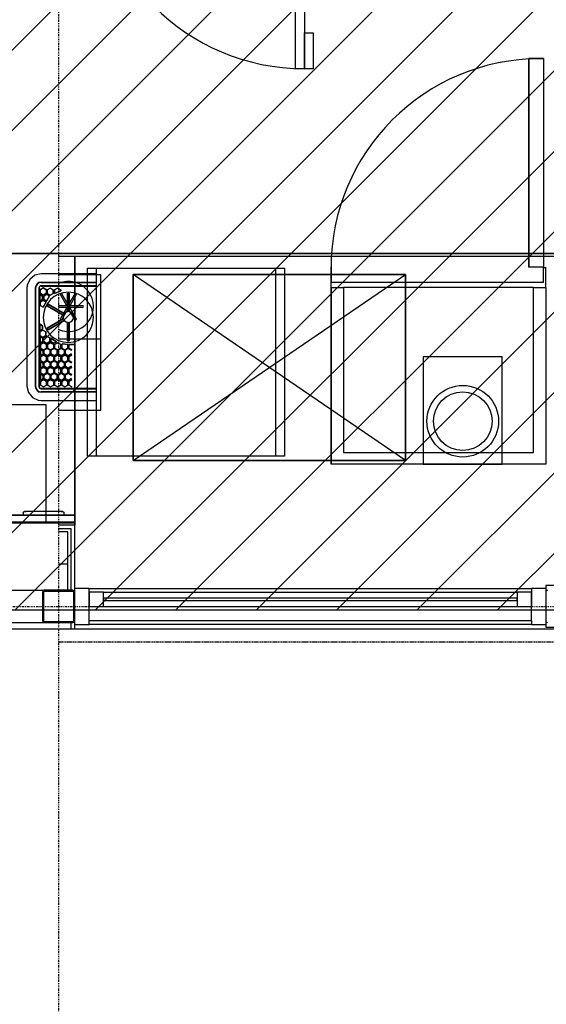
# Model space of a CAD drawing. Extents: x -12918 to 94749, y -46877 to 51700.
# Drawn here: x 14471 to 15942, y 5949 to 8697 of the extents above; entities that cross this region are included whole.
import ezdxf

# ---------------------------------------------------------------- set-up
doc = ezdxf.new("R2010")
doc.units = 0
doc.linetypes.add('X-2791-F$0$EDG-1DOT-2', pattern=[5, 2, -1.4, 0.2, -1.4])
doc.linetypes.add('X-2791-F$0$EDG-DASH-3', pattern=[4.5, 3, -1.5])
for name, color, linetype in [('NOT-HATCH', 72, 'CONTINUOUS'), ('NOT-HBORD', 255, 'CONTINUOUS'), ('X-2791-F$0$A-DETL-GENF', 11, 'CONTINUOUS'), ('X-2791-F$0$A-DETL-GENF-5', 11, 'CONTINUOUS'), ('X-2791-F$0$A-DETL-GENF-HDLN', 11, 'CONTINUOUS'), ('X-2791-F$0$A-FLOR-OVHD', 31, 'X-2791-F$0$EDG-DASH-3'), ('X-2791-F$0$A-GLAZ', 11, 'CONTINUOUS'), ('X-2791-F$0$A-GLAZ-2', 11, 'CONTINUOUS'), ('X-2791-F$0$A-WALL', 8, 'CONTINUOUS'), ('X-2791-F$0$A-WALL-1', 8, 'CONTINUOUS'), ('X-2791-F$0$A-WALL-2', 8, 'CONTINUOUS'), ('X-2791-F$0$Q-SPCQ', 11, 'CONTINUOUS'), ('X-2791-F$0$Q-SPCQ-HDLN', 11, 'CONTINUOUS'), ('X-2791-F$0$S-COLS-2', 8, 'CONTINUOUS'), ('X-2791-F$0$S-COLS-4', 8, 'CONTINUOUS'), ('X-2791-F$0$S-GRID-1', 133, 'X-2791-F$0$EDG-1DOT-2'), ('X-2791-F$0$X-ARC-FURN', 11, 'CONTINUOUS'), ('X-XREF', 7, 'CONTINUOUS')]:
    doc.layers.add(name, color=color, linetype=linetype)

# ---------------------------------------------------------------- blocks, each defined once
blk = doc.blocks.new('X-2791-F')
at = {"layer": 'X-2791-F$0$A-DETL-GENF'}
for p, q in [((15893.2, 8588.7), (15934.1, 8588.7)), ((15893.2, 8006.5), (15893.2, 8588.7)), ((15934.1, 8588.7), (15934.1, 8006.5)), ((15934.1, 8006.5), (15893.2, 8006.5)), ((14580.2, 7986.5), (14697.2, 7986.5)), ((14697.2, 7986.5), (14697.2, 7606.5)), ((15548.3, 7986.5), (14788.3, 7986.5)), ((14788.3, 7986.5), (14788.3, 7466.5)), ((15548.3, 7466.5), (15548.3, 7986.5)), ((14602.8, 7899), (14585, 7929.9)), ((14607.2, 7901.5), (14589.3, 7932.4)), ((14625, 7932.4), (14607.2, 7901.5)), ((14629.3, 7929.9), (14611.5, 7899)), ((14602.8, 7899), (14580.2, 7899)), ((14602.8, 7894), (14580.2, 7894)), ((14602.8, 7894), (14585, 7863.1)), ((14607.2, 7891.5), (14589.3, 7860.6)), ((14625, 7860.6), (14607.2, 7891.5)), ((14647.2, 7899), (14611.5, 7899)), ((14647.2, 7894), (14611.5, 7894)), ((14629.3, 7863.1), (14611.5, 7894)), ((15818.3, 7756.5), (15598.3, 7756.5)), ((15598.3, 7756.5), (15598.3, 7456.5)), ((15818.3, 7456.5), (15818.3, 7756.5)), ((14697.2, 7606.5), (14580.2, 7606.5)), ((14788.3, 7466.5), (15548.3, 7466.5)), ((15598.3, 7456.5), (15818.3, 7456.5))]:
    blk.add_line(p, q, dxfattribs=at)
for centre, radius, start, end in [((14607.2, 7896.5), 70, 246.6682, 113.3318), ((14587.2, 7931.2), 2.5, 30, 210), ((14627.2, 7931.2), 2.5, 330, 150), ((14647.2, 7896.5), 2.5, 270, 90), ((14587.2, 7861.9), 2.5, 150, 330), ((14627.2, 7861.9), 2.5, 210, 30)]:
    blk.add_arc(centre, radius, start, end, dxfattribs=at)
at = {"layer": 'X-2791-F$0$A-DETL-GENF-5'}
for p, q in [((15893.2, 8588.7), (15893.2, 8006.5)), ((15934.1, 8588.7), (15893.2, 8588.7)), ((15934.1, 8588.7), (15934.1, 8006.5)), ((15940.8, 8004.7), (15934.3, 8004.7)), ((14788.3, 7466.5), (14788.3, 7986.5)), ((14788.3, 7986.5), (15548.3, 7986.5)), ((15548.3, 7986.5), (15548.3, 7466.5)), ((15598.3, 7756.5), (15598.3, 7456.5)), ((15818.3, 7756.5), (15598.3, 7756.5)), ((15818.3, 7456.5), (15818.3, 7756.5)), ((15548.3, 7466.5), (14788.3, 7466.5)), ((15598.3, 7456.5), (15818.3, 7456.5))]:
    blk.add_line(p, q, dxfattribs=at)
for radius in [100, 81.8]:
    blk.add_circle((15708.3, 7576.5), radius, dxfattribs=at)
at = {"layer": 'X-2791-F$0$A-DETL-GENF-HDLN'}
for p, q in [((14661.1, 8004), (15211.1, 8004)), ((14661.1, 7479), (14661.1, 8004)), ((14686.1, 7479), (14686.1, 8004)), ((15186.1, 7986.5), (15186.1, 8004)), ((15211.1, 8004), (15211.1, 7986.5)), ((15340.8, 7986.5), (15340.8, 8006.5)), ((15340.8, 8004.7), (15340.8, 7986.5)), ((15934.3, 7963.8), (15934.3, 8004.7)), ((15940.8, 7949.5), (15940.8, 8006.5)), ((15548.3, 7466.5), (14788.3, 7986.5)), ((14788.3, 7466.5), (15548.3, 7986.5)), ((15186.1, 7479), (15186.1, 7986.5)), ((15211.1, 7986.5), (15211.1, 7479)), ((15340.8, 7986.5), (15340.8, 7963.8)), ((15340.8, 7949.5), (15340.8, 7986.5)), ((15548.3, 7963.8), (15340.8, 7963.8)), ((15340.8, 7949.5), (15340.8, 7466.5)), ((15340.8, 7949.5), (15375.8, 7949.5)), ((15340.8, 7466.5), (15340.8, 7949.5)), ((15548.3, 7949.5), (15375.8, 7949.5)), ((15375.8, 7949.5), (15375.8, 7489.5)), ((15934.3, 7963.8), (15548.3, 7963.8)), ((15905.8, 7949.5), (15548.3, 7949.5)), ((15905.8, 7949.5), (15940.8, 7949.5)), ((15905.8, 7489.5), (15905.8, 7949.5)), ((15940.8, 7949.5), (15940.8, 7456.5)), ((14580.2, 7806.5), (14697.2, 7806.5)), ((14788.3, 7479), (14661.1, 7479)), ((15211.1, 7479), (14788.3, 7479)), ((15375.8, 7489.5), (15548.3, 7489.5)), ((15548.3, 7489.5), (15598.3, 7489.5)), ((15598.3, 7489.5), (15818.3, 7489.5)), ((15818.3, 7489.5), (15905.8, 7489.5)), ((15340.8, 7466.5), (15340.8, 7456.5)), ((15340.8, 7456.5), (15340.8, 7466.5)), ((15598.3, 7456.5), (15340.8, 7456.5)), ((15818.3, 7456.5), (15598.3, 7456.5)), ((15940.8, 7456.5), (15818.3, 7456.5))]:
    blk.add_line(p, q, dxfattribs=at)
blk.add_arc((15924.7, 8004.7), 584, 90, 180, dxfattribs=at)
at = {"layer": 'X-2791-F$0$A-FLOR-OVHD'}
blk.add_line((17688.2, 6959.5), (14580.2, 6959.5), dxfattribs=at)
at = {"layer": 'X-2791-F$0$A-GLAZ'}
for p, q in [((14665.2, 7109.5), (14625.2, 7109.5)), ((14665.2, 7059.5), (14665.2, 7109.5)), ((14705.2, 7099.5), (14665.2, 7099.5)), ((14665.2, 7099.5), (14665.2, 7059.5)), ((14705.2, 7059.5), (14705.2, 7099.5)), ((15900.2, 7099.5), (15860.2, 7099.5)), ((15860.2, 7099.5), (15860.2, 7059.5)), ((15940.2, 7109.5), (15900.2, 7109.5)), ((15900.2, 7109.5), (15900.2, 7059.5)), ((15900.2, 7059.5), (15900.2, 7099.5)), ((14625.2, 7009.5), (14665.2, 7009.5)), ((14665.2, 7009.5), (14665.2, 7019.5)), ((15900.2, 7019.5), (15900.2, 7009.5)), ((15900.2, 7009.5), (15940.2, 7009.5))]:
    blk.add_line(p, q, dxfattribs=at)
at = {"layer": 'X-2791-F$0$A-GLAZ-2'}
for p, q in [((14665.2, 7109.5), (15900.2, 7109.5)), ((14705.2, 7099.5), (15860.2, 7099.5)), ((15860.2, 7082.5), (14705.2, 7082.5)), ((14705.2, 7082.5), (14705.2, 7076.5)), ((14705.2, 7076.5), (15860.2, 7076.5)), ((15860.2, 7076.5), (15860.2, 7082.5)), ((14665.2, 7059.5), (15900.2, 7059.5)), ((14665.2, 7019.5), (14665.2, 7059.5)), ((15900.2, 7019.5), (15900.2, 7059.5)), ((15900.2, 7019.5), (14665.2, 7019.5)), ((15900.2, 7009.5), (14665.2, 7009.5))]:
    blk.add_line(p, q, dxfattribs=at)
at = {"layer": 'X-2791-F$0$A-WALL'}
for p, q in [((12612.2, 7104.5), (14540.2, 7104.5)), ((12612.2, 7014.5), (14540.2, 7014.5))]:
    blk.add_line(p, q, dxfattribs=at)
at = {"layer": 'X-2791-F$0$A-WALL-1'}
for p, q in [((14625.2, 7286.5), (14580.2, 7286.5)), ((14625.2, 7099.5), (14625.2, 7286.5)), ((16030.2, 7117.5), (15940.2, 7117.5)), ((15940.2, 7117.5), (15940.2, 7099.5)), ((14625.2, 6996.5), (14625.2, 7019.5)), ((15940.2, 7019.5), (15940.2, 7001.5)), ((14580.2, 6996.5), (14625.2, 6996.5)), ((15940.2, 7001.5), (16030.2, 7001.5))]:
    blk.add_line(p, q, dxfattribs=at)
at = {"layer": 'X-2791-F$0$A-WALL-2'}
for p, q in [((14615.2, 7276.5), (14580.2, 7276.5)), ((14606.2, 7267.5), (14580.2, 7267.5)), ((14606.2, 7104.5), (14606.2, 7267.5)), ((14615.2, 7104.5), (14615.2, 7276.5)), ((14606.2, 7177.5), (14580.2, 7177.5)), ((14615.2, 6996.5), (14615.2, 7014.5)), ((12594.2, 6996.5), (14790.2, 6996.5))]:
    blk.add_line(p, q, dxfattribs=at)
at = {"layer": 'X-2791-F$0$Q-SPCQ'}
for p, q in [((15241.2, 8560.7), (15241.2, 9154)), ((15266.2, 9154), (15266.2, 8560.7)), ((15266.2, 8660.7), (15291.2, 8660.7)), ((15266.2, 8560.7), (15266.2, 8660.7)), ((15291.2, 8660.7), (15291.2, 8560.7)), ((15266.2, 8560.7), (15241.2, 8560.7)), ((15291.2, 8560.7), (15266.2, 8560.7)), ((14625.2, 8036.5), (14580.2, 8036.5)), ((14625.2, 7286.5), (14625.2, 8036.5)), ((15893.2, 8036.5), (14625.2, 8036.5)), ((14625.2, 8036.5), (14625.2, 7286.5)), ((15934.1, 8036.5), (15893.2, 8036.5)), ((16743.9, 8036.5), (15934.1, 8036.5)), ((14625.2, 6996.5), (17345.2, 6996.5))]:
    blk.add_line(p, q, dxfattribs=at)
at = {"layer": 'X-2791-F$0$Q-SPCQ-HDLN'}
blk.add_line((15266.2, 9154), (15266.2, 8560.7), dxfattribs=at)
blk.add_arc((15266.2, 9154), 593.3, 180, 270, dxfattribs=at)
at = {"layer": 'X-2791-F$0$S-COLS-2'}
for p, q in [((14537.7, 7099.5), (14537.7, 7019.5)), ((14620.2, 7102), (14540.2, 7102)), ((14620.2, 7102), (14580.2, 7102)), ((14622.7, 7019.5), (14622.7, 7099.5)), ((14540.2, 7017), (14620.2, 7017)), ((14580.2, 7017), (14620.2, 7017))]:
    blk.add_line(p, q, dxfattribs=at)
for centre, start, end in [((14540.2, 7099.5), 90, 180), ((14620.2, 7099.5), 0, 90), ((14540.2, 7019.5), 180, 270), ((14620.2, 7019.5), 270, 0)]:
    blk.add_arc(centre, 2.5, start, end, dxfattribs=at)
at = {"layer": 'X-2791-F$0$S-COLS-4'}
for p, q in [((14535.2, 7099.5), (14535.2, 7019.5)), ((14620.2, 7104.5), (14540.2, 7104.5)), ((14620.2, 7104.5), (14580.2, 7104.5)), ((14625.2, 7019.5), (14625.2, 7099.5)), ((15940.2, 7099.5), (15940.2, 7019.5)), ((14540.2, 7014.5), (14620.2, 7014.5)), ((14580.2, 7014.5), (14620.2, 7014.5))]:
    blk.add_line(p, q, dxfattribs=at)
for centre, radius, start, end in [((14540.2, 7099.5), 5, 90, 180), ((14540.2, 7099.5), 2.5, 90, 180), ((14620.2, 7099.5), 5, 0, 90), ((14620.2, 7099.5), 2.5, 0, 90), ((15945.2, 7099.5), 5, 90, 180), ((14540.2, 7019.5), 5, 180, 270), ((14540.2, 7019.5), 2.5, 180, 270), ((14620.2, 7019.5), 5, 270, 0), ((14620.2, 7019.5), 2.5, 270, 0), ((15945.2, 7019.5), 5, 180, 270)]:
    blk.add_arc(centre, radius, start, end, dxfattribs=at)
at = {"layer": 'X-2791-F$0$S-GRID-1'}
for p, q in [((14580.2, 29258.2), (14580.2, 0)), ((-1817.9, 7059.5), (74700.2, 7059.5))]:
    blk.add_line(p, q, dxfattribs=at)
at = {"layer": 'X-2791-F$0$X-ARC-FURN'}
for p, q in [((14437.1, 8044.5), (16658.6, 8044.5)), ((16658.6, 8044.5), (14437.1, 8044.5)), ((14500.1, 7972.6), (14492.5, 7956.2)), ((14514.1, 7984), (14500.1, 7972.6)), ((14531.7, 7988), (14514.1, 7984)), ((14682.7, 7988), (14531.7, 7988)), ((14492.5, 7956.2), (14491.7, 7948)), ((14491.7, 7948), (14491.7, 7674)), ((14515, 7948), (14515, 7674)), ((14515.9, 7674), (14515.9, 7948)), ((14515.9, 7948), (14515.9, 7674)), ((14515.9, 7674), (14515.9, 7948)), ((14524.8, 7948), (14524.8, 7674)), ((14525.7, 7948), (14525.7, 7674)), ((14528.7, 7943.7), (14537.3, 7948.7)), ((14537.3, 7948.7), (14528.7, 7943.7)), ((14531.7, 7964.7), (14682.7, 7964.7)), ((14531.7, 7963.8), (14682.7, 7963.8)), ((14682.7, 7963.8), (14531.7, 7963.8)), ((14531.7, 7963.8), (14682.7, 7963.8)), ((14682.7, 7954.9), (14531.7, 7954.9)), ((14531.7, 7954), (14682.7, 7954)), ((14537.3, 7948.7), (14546, 7943.7)), ((14546, 7943.7), (14537.3, 7948.7)), ((14547.7, 7943.4), (14556.4, 7948.4)), ((14556.4, 7948.4), (14547.7, 7943.4)), ((14556.4, 7948.4), (14565, 7943.4)), ((14565, 7943.4), (14556.4, 7948.4)), ((14568.8, 7943.3), (14577.4, 7948.3)), ((14577.4, 7948.3), (14568.8, 7943.3)), ((14577.4, 7948.3), (14586.1, 7943.3)), ((14586.1, 7943.3), (14577.4, 7948.3)), ((14528.1, 7911.8), (14528.1, 7930.3)), ((14528.1, 7930.3), (14535.5, 7925.3)), ((14535.5, 7925.3), (14528.1, 7930.3)), ((14528.1, 7930.3), (14528.1, 7911.8)), ((14528.7, 7933.7), (14528.7, 7943.7)), ((14528.7, 7943.7), (14528.7, 7933.7)), ((14537.3, 7928.7), (14528.7, 7933.7)), ((14528.7, 7933.7), (14537.3, 7928.7)), ((14535.5, 7925.3), (14535.5, 7916.1)), ((14535.5, 7916.1), (14535.5, 7925.3)), ((14546, 7933.7), (14537.3, 7928.7)), ((14537.3, 7928.7), (14546, 7933.7)), ((14538.6, 7925.9), (14547.3, 7930.9)), ((14547.3, 7930.9), (14538.6, 7925.9)), ((14538.6, 7916.4), (14538.6, 7925.9)), ((14538.6, 7925.9), (14538.6, 7916.4)), ((14546.4, 7911.9), (14538.6, 7916.4)), ((14538.6, 7916.4), (14546.4, 7911.9)), ((14546, 7943.7), (14546, 7933.7)), ((14546, 7933.7), (14546, 7943.7)), ((14554.8, 7926.5), (14546.4, 7911.9)), ((14546.4, 7911.9), (14554.8, 7926.5)), ((14547.3, 7930.9), (14554.8, 7926.5)), ((14554.8, 7926.5), (14547.3, 7930.9)), ((14547.7, 7933.4), (14547.7, 7943.4)), ((14547.7, 7943.4), (14547.7, 7933.4)), ((14556.4, 7928.4), (14547.7, 7933.4)), ((14547.7, 7933.4), (14556.4, 7928.4)), ((14565, 7933.4), (14556.4, 7928.4)), ((14556.4, 7928.4), (14565, 7933.4)), ((14565, 7943.4), (14565, 7933.4)), ((14565, 7933.4), (14565, 7943.4)), ((14568.8, 7933.3), (14568.8, 7943.3)), ((14568.8, 7943.3), (14568.8, 7933.3)), ((14586.1, 7940.7), (14568.8, 7933.3)), ((14568.8, 7933.3), (14586.1, 7940.7)), ((14586.1, 7943.3), (14586.1, 7940.7)), ((14586.1, 7940.7), (14586.1, 7943.3)), ((14604.6, 7934.2), (14604.6, 7882.3)), ((14609.6, 7934.2), (14604.6, 7934.2)), ((14604.6, 7934.2), (14609.6, 7934.2)), ((14604.6, 7882.3), (14604.6, 7934.2)), ((14609.6, 7882.3), (14609.6, 7934.2)), ((14609.6, 7934.2), (14609.6, 7882.3)), ((14535.5, 7916.1), (14528.1, 7911.8)), ((14528.1, 7911.8), (14535.5, 7916.1)), ((14528.7, 7908.7), (14537.4, 7913.7)), ((14537.4, 7913.7), (14528.7, 7908.7)), ((14528.7, 7899.3), (14528.7, 7908.7)), ((14528.7, 7908.7), (14528.7, 7899.3)), ((14536.5, 7894.7), (14528.7, 7899.3)), ((14528.7, 7899.3), (14536.5, 7894.7)), ((14544.9, 7909.4), (14536.5, 7894.7)), ((14536.5, 7894.7), (14544.9, 7909.4)), ((14537.4, 7913.7), (14544.9, 7909.4)), ((14544.9, 7909.4), (14537.4, 7913.7)), ((14550.6, 7902.9), (14548.1, 7898.6)), ((14548.1, 7898.6), (14550.6, 7902.9)), ((14548.1, 7898.6), (14593.1, 7872.6)), ((14593.1, 7872.6), (14548.1, 7898.6)), ((14595.5, 7877), (14550.6, 7902.9)), ((14550.6, 7902.9), (14595.5, 7877)), ((14593.1, 7862.4), (14548.1, 7836.4)), ((14548.1, 7836.4), (14593.1, 7862.4)), ((14527.8, 7829.4), (14527.8, 7847.9)), ((14527.8, 7847.9), (14535.2, 7842.9)), ((14535.2, 7842.9), (14527.8, 7847.9)), ((14527.8, 7847.9), (14527.8, 7829.4)), ((14535.2, 7842.9), (14535.2, 7833.7)), ((14535.2, 7833.7), (14535.2, 7842.9)), ((14548.1, 7836.4), (14550.6, 7832.1)), ((14550.6, 7832.1), (14548.1, 7836.4)), ((14550.6, 7832.1), (14595.5, 7858)), ((14595.5, 7858), (14550.6, 7832.1)), ((14604.6, 7852.7), (14604.6, 7800.8)), ((14604.6, 7800.8), (14604.6, 7852.7)), ((14609.6, 7800.8), (14609.6, 7852.7)), ((14609.6, 7852.7), (14609.6, 7800.8)), ((14527.5, 7825.7), (14536.2, 7830.7)), ((14536.2, 7830.7), (14527.5, 7825.7)), ((14527.5, 7815.7), (14527.5, 7825.7)), ((14527.5, 7825.7), (14527.5, 7815.7)), ((14536.2, 7810.7), (14527.5, 7815.7)), ((14527.5, 7815.7), (14536.2, 7810.7)), ((14535.2, 7833.7), (14527.8, 7829.4)), ((14527.8, 7829.4), (14535.2, 7833.7)), ((14528.3, 7794.7), (14528.3, 7813.2)), ((14528.3, 7813.2), (14535.7, 7808.2)), ((14535.7, 7808.2), (14528.3, 7813.2)), ((14528.3, 7813.2), (14528.3, 7794.7)), ((14535.7, 7808.2), (14535.7, 7799)), ((14535.7, 7799), (14535.7, 7808.2)), ((14536.2, 7830.7), (14544.8, 7825.7)), ((14544.8, 7825.7), (14536.2, 7830.7)), ((14544.8, 7815.7), (14536.2, 7810.7)), ((14536.2, 7810.7), (14544.8, 7815.7)), ((14538.1, 7808.9), (14546.8, 7813.9)), ((14546.8, 7813.9), (14538.1, 7808.9)), ((14538.1, 7798.9), (14538.1, 7808.9)), ((14538.1, 7808.9), (14538.1, 7798.9)), ((14544.8, 7825.7), (14544.8, 7815.7)), ((14544.8, 7815.7), (14544.8, 7825.7)), ((14546.8, 7813.9), (14555.5, 7808.9)), ((14555.5, 7808.9), (14546.8, 7813.9)), ((14555.5, 7808.9), (14555.5, 7798.9)), ((14555.5, 7798.9), (14555.5, 7808.9)), ((14558.8, 7798.8), (14558.8, 7808.8)), ((14558.8, 7808.8), (14574.6, 7798.5)), ((14574.6, 7798.5), (14558.8, 7808.8)), ((14558.8, 7808.8), (14558.8, 7798.8)), ((14535.7, 7799), (14528.3, 7794.7)), ((14528.3, 7794.7), (14535.7, 7799)), ((14529.3, 7790.8), (14538, 7795.8)), ((14538, 7795.8), (14529.3, 7790.8)), ((14529.3, 7780.8), (14529.3, 7790.8)), ((14529.3, 7790.8), (14529.3, 7780.8)), ((14538, 7775.8), (14529.3, 7780.8)), ((14529.3, 7780.8), (14538, 7775.8)), ((14538, 7795.8), (14546.7, 7790.8)), ((14546.7, 7790.8), (14538, 7795.8)), ((14546.7, 7780.8), (14538, 7775.8)), ((14538, 7775.8), (14546.7, 7780.8)), ((14546.8, 7793.9), (14538.1, 7798.9)), ((14538.1, 7798.9), (14546.8, 7793.9)), ((14539.1, 7774.5), (14547.8, 7779.5)), ((14547.8, 7779.5), (14539.1, 7774.5)), ((14546.7, 7790.8), (14546.7, 7780.8)), ((14546.7, 7780.8), (14546.7, 7790.8)), ((14555.5, 7798.9), (14546.8, 7793.9)), ((14546.8, 7793.9), (14555.5, 7798.9)), ((14547.8, 7779.5), (14556.5, 7774.5)), ((14556.5, 7774.5), (14547.8, 7779.5)), ((14549, 7790.8), (14557.7, 7795.8)), ((14557.7, 7795.8), (14549, 7790.8)), ((14549, 7780.8), (14549, 7790.8)), ((14549, 7790.8), (14549, 7780.8)), ((14557.7, 7775.8), (14549, 7780.8)), ((14549, 7780.8), (14557.7, 7775.8)), ((14557.7, 7795.8), (14566.4, 7790.8)), ((14566.4, 7790.8), (14557.7, 7795.8)), ((14566.4, 7780.8), (14557.7, 7775.8)), ((14557.7, 7775.8), (14566.4, 7780.8)), ((14567, 7794.1), (14558.8, 7798.8)), ((14558.8, 7798.8), (14567, 7794.1)), ((14558.8, 7774.5), (14567.5, 7779.5)), ((14567.5, 7779.5), (14558.8, 7774.5)), ((14566.4, 7790.8), (14566.4, 7780.8)), ((14566.4, 7780.8), (14566.4, 7790.8)), ((14574.6, 7798.5), (14567, 7794.1)), ((14567, 7794.1), (14574.6, 7798.5)), ((14567.5, 7779.5), (14576.2, 7774.5)), ((14576.2, 7774.5), (14567.5, 7779.5)), ((14569, 7790.8), (14577.7, 7795.8)), ((14577.7, 7795.8), (14569, 7790.8)), ((14569, 7780.8), (14569, 7790.8)), ((14569, 7790.8), (14569, 7780.8)), ((14577.7, 7775.8), (14569, 7780.8)), ((14569, 7780.8), (14577.7, 7775.8)), ((14577.7, 7795.8), (14586.4, 7790.8)), ((14586.4, 7790.8), (14577.7, 7795.8)), ((14586.4, 7780.8), (14577.7, 7775.8)), ((14577.7, 7775.8), (14586.4, 7780.8)), ((14578.8, 7774.5), (14587.5, 7779.5)), ((14587.5, 7779.5), (14578.8, 7774.5)), ((14586.4, 7790.8), (14586.4, 7780.8)), ((14586.4, 7780.8), (14586.4, 7790.8)), ((14587.5, 7779.5), (14596.2, 7774.5)), ((14596.2, 7774.5), (14587.5, 7779.5)), ((14588.7, 7790.8), (14592.1, 7792.7)), ((14592.1, 7792.7), (14588.7, 7790.8)), ((14588.7, 7780.8), (14588.7, 7790.8)), ((14588.7, 7790.8), (14588.7, 7780.8)), ((14597.4, 7775.8), (14588.7, 7780.8)), ((14588.7, 7780.8), (14597.4, 7775.8)), ((14592.1, 7792.7), (14606, 7790.8)), ((14606, 7790.8), (14592.1, 7792.7)), ((14606, 7780.8), (14597.4, 7775.8)), ((14597.4, 7775.8), (14606, 7780.8)), ((14598.5, 7774.5), (14607.2, 7779.5)), ((14607.2, 7779.5), (14598.5, 7774.5)), ((14604.6, 7800.8), (14609.6, 7800.8)), ((14609.6, 7800.8), (14604.6, 7800.8)), ((14606, 7790.8), (14606, 7780.8)), ((14606, 7780.8), (14606, 7790.8)), ((14607.2, 7779.5), (14615.8, 7774.5)), ((14615.8, 7774.5), (14607.2, 7779.5)), ((14608.7, 7780.8), (14608.7, 7790.8)), ((14608.7, 7790.8), (14626, 7790.8)), ((14626, 7790.8), (14608.7, 7790.8)), ((14608.7, 7790.8), (14608.7, 7780.8)), ((14617.4, 7775.8), (14608.7, 7780.8)), ((14608.7, 7780.8), (14617.4, 7775.8)), ((14529.3, 7759.6), (14529.3, 7778.1)), ((14529.3, 7778.1), (14536.7, 7773.1)), ((14536.7, 7773.1), (14529.3, 7778.1)), ((14529.3, 7778.1), (14529.3, 7759.6)), ((14536.7, 7763.9), (14529.3, 7759.6)), ((14529.3, 7759.6), (14536.7, 7763.9)), ((14529.3, 7756.3), (14538, 7761.3)), ((14538, 7761.3), (14529.3, 7756.3)), ((14529.3, 7746.3), (14529.3, 7756.3)), ((14529.3, 7756.3), (14529.3, 7746.3)), ((14536.7, 7773.1), (14536.7, 7763.9)), ((14536.7, 7763.9), (14536.7, 7773.1)), ((14538, 7761.3), (14546.7, 7756.3)), ((14546.7, 7756.3), (14538, 7761.3)), ((14539.1, 7764.5), (14539.1, 7774.5)), ((14539.1, 7774.5), (14539.1, 7764.5)), ((14547.8, 7759.5), (14539.1, 7764.5)), ((14539.1, 7764.5), (14547.8, 7759.5)), ((14546.7, 7756.3), (14546.7, 7746.3)), ((14546.7, 7746.3), (14546.7, 7756.3)), ((14556.5, 7764.5), (14547.8, 7759.5)), ((14547.8, 7759.5), (14556.5, 7764.5)), ((14549, 7756.3), (14557.7, 7761.3)), ((14557.7, 7761.3), (14549, 7756.3)), ((14549, 7746.3), (14549, 7756.3)), ((14549, 7756.3), (14549, 7746.3)), ((14556.5, 7774.5), (14556.5, 7764.5)), ((14556.5, 7764.5), (14556.5, 7774.5)), ((14557.7, 7761.3), (14566.4, 7756.3)), ((14566.4, 7756.3), (14557.7, 7761.3)), ((14558.8, 7764.5), (14558.8, 7774.5)), ((14558.8, 7774.5), (14558.8, 7764.5)), ((14567.5, 7759.5), (14558.8, 7764.5)), ((14558.8, 7764.5), (14567.5, 7759.5)), ((14566.4, 7756.3), (14566.4, 7746.3)), ((14566.4, 7746.3), (14566.4, 7756.3)), ((14576.2, 7764.5), (14567.5, 7759.5)), ((14567.5, 7759.5), (14576.2, 7764.5)), ((14569, 7756.3), (14577.7, 7761.3)), ((14577.7, 7761.3), (14569, 7756.3)), ((14569, 7746.3), (14569, 7756.3)), ((14569, 7756.3), (14569, 7746.3)), ((14576.2, 7774.5), (14576.2, 7764.5)), ((14576.2, 7764.5), (14576.2, 7774.5)), ((14577.7, 7761.3), (14586.4, 7756.3)), ((14586.4, 7756.3), (14577.7, 7761.3)), ((14578.8, 7764.5), (14578.8, 7774.5)), ((14578.8, 7774.5), (14578.8, 7764.5)), ((14587.5, 7759.5), (14578.8, 7764.5)), ((14578.8, 7764.5), (14587.5, 7759.5)), ((14586.4, 7756.3), (14586.4, 7746.3)), ((14586.4, 7746.3), (14586.4, 7756.3)), ((14596.2, 7764.5), (14587.5, 7759.5)), ((14587.5, 7759.5), (14596.2, 7764.5)), ((14588.7, 7756.3), (14597.4, 7761.3)), ((14597.4, 7761.3), (14588.7, 7756.3)), ((14588.7, 7746.3), (14588.7, 7756.3)), ((14588.7, 7756.3), (14588.7, 7746.3)), ((14596.2, 7774.5), (14596.2, 7764.5)), ((14596.2, 7764.5), (14596.2, 7774.5)), ((14597.4, 7761.3), (14606, 7756.3)), ((14606, 7756.3), (14597.4, 7761.3)), ((14598.5, 7764.5), (14598.5, 7774.5)), ((14598.5, 7774.5), (14598.5, 7764.5)), ((14607.2, 7759.5), (14598.5, 7764.5)), ((14598.5, 7764.5), (14607.2, 7759.5)), ((14606, 7756.3), (14606, 7746.3)), ((14606, 7746.3), (14606, 7756.3)), ((14615.8, 7764.5), (14607.2, 7759.5)), ((14607.2, 7759.5), (14615.8, 7764.5)), ((14608.7, 7756.3), (14617.4, 7761.3)), ((14617.4, 7761.3), (14608.7, 7756.3)), ((14608.7, 7746.3), (14608.7, 7756.3)), ((14608.7, 7756.3), (14608.7, 7746.3)), ((14538, 7741.3), (14529.3, 7746.3)), ((14529.3, 7746.3), (14538, 7741.3)), ((14529.3, 7725.1), (14529.3, 7743.6)), ((14529.3, 7743.6), (14536.7, 7738.6)), ((14536.7, 7738.6), (14529.3, 7743.6)), ((14529.3, 7743.6), (14529.3, 7725.1)), ((14536.7, 7729.4), (14529.3, 7725.1)), ((14529.3, 7725.1), (14536.7, 7729.4)), ((14529.3, 7721.8), (14538, 7726.8)), ((14538, 7726.8), (14529.3, 7721.8)), ((14536.7, 7738.6), (14536.7, 7729.4)), ((14536.7, 7729.4), (14536.7, 7738.6)), ((14546.7, 7746.3), (14538, 7741.3)), ((14538, 7741.3), (14546.7, 7746.3)), ((14538, 7726.8), (14546.7, 7721.8)), ((14546.7, 7721.8), (14538, 7726.8)), ((14539.1, 7740), (14547.8, 7745)), ((14547.8, 7745), (14539.1, 7740)), ((14539.1, 7730), (14539.1, 7740)), ((14539.1, 7740), (14539.1, 7730)), ((14547.8, 7725), (14539.1, 7730)), ((14539.1, 7730), (14547.8, 7725)), ((14547.8, 7745), (14556.5, 7740)), ((14556.5, 7740), (14547.8, 7745)), ((14556.5, 7730), (14547.8, 7725)), ((14547.8, 7725), (14556.5, 7730)), ((14557.7, 7741.3), (14549, 7746.3)), ((14549, 7746.3), (14557.7, 7741.3)), ((14549, 7721.8), (14557.7, 7726.8)), ((14557.7, 7726.8), (14549, 7721.8)), ((14556.5, 7740), (14556.5, 7730)), ((14556.5, 7730), (14556.5, 7740)), ((14566.4, 7746.3), (14557.7, 7741.3)), ((14557.7, 7741.3), (14566.4, 7746.3)), ((14557.7, 7726.8), (14566.4, 7721.8)), ((14566.4, 7721.8), (14557.7, 7726.8)), ((14558.8, 7740), (14567.5, 7745)), ((14567.5, 7745), (14558.8, 7740)), ((14558.8, 7730), (14558.8, 7740)), ((14558.8, 7740), (14558.8, 7730)), ((14567.5, 7725), (14558.8, 7730)), ((14558.8, 7730), (14567.5, 7725)), ((14567.5, 7745), (14576.2, 7740)), ((14576.2, 7740), (14567.5, 7745)), ((14576.2, 7730), (14567.5, 7725)), ((14567.5, 7725), (14576.2, 7730)), ((14577.7, 7741.3), (14569, 7746.3)), ((14569, 7746.3), (14577.7, 7741.3)), ((14569, 7721.8), (14577.7, 7726.8)), ((14577.7, 7726.8), (14569, 7721.8)), ((14576.2, 7740), (14576.2, 7730)), ((14576.2, 7730), (14576.2, 7740)), ((14586.4, 7746.3), (14577.7, 7741.3)), ((14577.7, 7741.3), (14586.4, 7746.3)), ((14577.7, 7726.8), (14586.4, 7721.8)), ((14586.4, 7721.8), (14577.7, 7726.8)), ((14578.8, 7740), (14587.5, 7745)), ((14587.5, 7745), (14578.8, 7740)), ((14578.8, 7730), (14578.8, 7740)), ((14578.8, 7740), (14578.8, 7730)), ((14587.5, 7725), (14578.8, 7730)), ((14578.8, 7730), (14587.5, 7725)), ((14587.5, 7745), (14596.2, 7740)), ((14596.2, 7740), (14587.5, 7745)), ((14596.2, 7730), (14587.5, 7725)), ((14587.5, 7725), (14596.2, 7730)), ((14597.4, 7741.3), (14588.7, 7746.3)), ((14588.7, 7746.3), (14597.4, 7741.3)), ((14588.7, 7721.8), (14597.4, 7726.8)), ((14597.4, 7726.8), (14588.7, 7721.8)), ((14596.2, 7740), (14596.2, 7730)), ((14596.2, 7730), (14596.2, 7740)), ((14606, 7746.3), (14597.4, 7741.3)), ((14597.4, 7741.3), (14606, 7746.3)), ((14597.4, 7726.8), (14606, 7721.8)), ((14606, 7721.8), (14597.4, 7726.8)), ((14598.5, 7740), (14607.2, 7745)), ((14607.2, 7745), (14598.5, 7740)), ((14598.5, 7730), (14598.5, 7740)), ((14598.5, 7740), (14598.5, 7730)), ((14607.2, 7725), (14598.5, 7730)), ((14598.5, 7730), (14607.2, 7725)), ((14607.2, 7745), (14615.8, 7740)), ((14615.8, 7740), (14607.2, 7745)), ((14615.8, 7730), (14607.2, 7725)), ((14607.2, 7725), (14615.8, 7730)), ((14617.4, 7741.3), (14608.7, 7746.3)), ((14608.7, 7746.3), (14617.4, 7741.3)), ((14608.7, 7721.8), (14617.4, 7726.8)), ((14617.4, 7726.8), (14608.7, 7721.8)), ((14529.3, 7711.8), (14529.3, 7721.8)), ((14529.3, 7721.8), (14529.3, 7711.8)), ((14538, 7706.8), (14529.3, 7711.8)), ((14529.3, 7711.8), (14538, 7706.8)), ((14529.3, 7690.5), (14529.3, 7709)), ((14529.3, 7709), (14536.7, 7704)), ((14536.7, 7704), (14529.3, 7709)), ((14529.3, 7709), (14529.3, 7690.5)), ((14536.7, 7704), (14536.7, 7694.8)), ((14536.7, 7694.8), (14536.7, 7704)), ((14546.7, 7711.8), (14538, 7706.8)), ((14538, 7706.8), (14546.7, 7711.8)), ((14539.1, 7705.4), (14547.8, 7710.4)), ((14547.8, 7710.4), (14539.1, 7705.4)), ((14539.1, 7695.4), (14539.1, 7705.4)), ((14539.1, 7705.4), (14539.1, 7695.4)), ((14546.7, 7721.8), (14546.7, 7711.8)), ((14546.7, 7711.8), (14546.7, 7721.8)), ((14547.8, 7710.4), (14556.5, 7705.4)), ((14556.5, 7705.4), (14547.8, 7710.4)), ((14549, 7711.8), (14549, 7721.8)), ((14549, 7721.8), (14549, 7711.8)), ((14557.7, 7706.8), (14549, 7711.8)), ((14549, 7711.8), (14557.7, 7706.8)), ((14556.5, 7705.4), (14556.5, 7695.4)), ((14556.5, 7695.4), (14556.5, 7705.4)), ((14566.4, 7711.8), (14557.7, 7706.8)), ((14557.7, 7706.8), (14566.4, 7711.8)), ((14558.8, 7705.4), (14567.5, 7710.4)), ((14567.5, 7710.4), (14558.8, 7705.4)), ((14558.8, 7695.4), (14558.8, 7705.4)), ((14558.8, 7705.4), (14558.8, 7695.4)), ((14566.4, 7721.8), (14566.4, 7711.8)), ((14566.4, 7711.8), (14566.4, 7721.8)), ((14567.5, 7710.4), (14576.2, 7705.4)), ((14576.2, 7705.4), (14567.5, 7710.4)), ((14569, 7711.8), (14569, 7721.8)), ((14569, 7721.8), (14569, 7711.8)), ((14577.7, 7706.8), (14569, 7711.8)), ((14569, 7711.8), (14577.7, 7706.8)), ((14576.2, 7705.4), (14576.2, 7695.4)), ((14576.2, 7695.4), (14576.2, 7705.4)), ((14586.4, 7711.8), (14577.7, 7706.8)), ((14577.7, 7706.8), (14586.4, 7711.8)), ((14578.8, 7705.4), (14587.5, 7710.4)), ((14587.5, 7710.4), (14578.8, 7705.4)), ((14578.8, 7695.4), (14578.8, 7705.4)), ((14578.8, 7705.4), (14578.8, 7695.4)), ((14586.4, 7721.8), (14586.4, 7711.8)), ((14586.4, 7711.8), (14586.4, 7721.8)), ((14587.5, 7710.4), (14596.2, 7705.4)), ((14596.2, 7705.4), (14587.5, 7710.4)), ((14588.7, 7711.8), (14588.7, 7721.8)), ((14588.7, 7721.8), (14588.7, 7711.8)), ((14597.4, 7706.8), (14588.7, 7711.8)), ((14588.7, 7711.8), (14597.4, 7706.8)), ((14596.2, 7705.4), (14596.2, 7695.4)), ((14596.2, 7695.4), (14596.2, 7705.4)), ((14606, 7711.8), (14597.4, 7706.8)), ((14597.4, 7706.8), (14606, 7711.8)), ((14598.5, 7705.4), (14607.2, 7710.4)), ((14607.2, 7710.4), (14598.5, 7705.4)), ((14598.5, 7695.4), (14598.5, 7705.4)), ((14598.5, 7705.4), (14598.5, 7695.4)), ((14606, 7721.8), (14606, 7711.8)), ((14606, 7711.8), (14606, 7721.8)), ((14607.2, 7710.4), (14615.8, 7705.4)), ((14615.8, 7705.4), (14607.2, 7710.4)), ((14608.7, 7711.8), (14608.7, 7721.8)), ((14608.7, 7721.8), (14608.7, 7711.8)), ((14617.4, 7706.8), (14608.7, 7711.8)), ((14608.7, 7711.8), (14617.4, 7706.8)), ((14491.7, 7674), (14495.7, 7656.5)), ((14536.7, 7694.8), (14529.3, 7690.5)), ((14529.3, 7690.5), (14536.7, 7694.8)), ((14529.3, 7687.4), (14538, 7692.4)), ((14538, 7692.4), (14529.3, 7687.4)), ((14529.3, 7677.4), (14529.3, 7687.4)), ((14529.3, 7687.4), (14529.3, 7677.4)), ((14538, 7672.4), (14529.3, 7677.4)), ((14529.3, 7677.4), (14538, 7672.4)), ((14538, 7692.4), (14546.7, 7687.4)), ((14546.7, 7687.4), (14538, 7692.4)), ((14546.7, 7677.4), (14538, 7672.4)), ((14538, 7672.4), (14546.7, 7677.4)), ((14547.8, 7690.4), (14539.1, 7695.4)), ((14539.1, 7695.4), (14547.8, 7690.4)), ((14546.7, 7687.4), (14546.7, 7677.4)), ((14546.7, 7677.4), (14546.7, 7687.4)), ((14556.5, 7695.4), (14547.8, 7690.4)), ((14547.8, 7690.4), (14556.5, 7695.4)), ((14549, 7687.4), (14557.7, 7692.4)), ((14557.7, 7692.4), (14549, 7687.4)), ((14549, 7677.4), (14549, 7687.4)), ((14549, 7687.4), (14549, 7677.4)), ((14557.7, 7672.4), (14549, 7677.4)), ((14549, 7677.4), (14557.7, 7672.4)), ((14557.7, 7692.4), (14566.4, 7687.4)), ((14566.4, 7687.4), (14557.7, 7692.4)), ((14566.4, 7677.4), (14557.7, 7672.4)), ((14557.7, 7672.4), (14566.4, 7677.4)), ((14567.5, 7690.4), (14558.8, 7695.4)), ((14558.8, 7695.4), (14567.5, 7690.4)), ((14566.4, 7687.4), (14566.4, 7677.4)), ((14566.4, 7677.4), (14566.4, 7687.4)), ((14576.2, 7695.4), (14567.5, 7690.4)), ((14567.5, 7690.4), (14576.2, 7695.4)), ((14569, 7687.4), (14577.7, 7692.4)), ((14577.7, 7692.4), (14569, 7687.4)), ((14569, 7677.4), (14569, 7687.4)), ((14569, 7687.4), (14569, 7677.4)), ((14577.7, 7672.4), (14569, 7677.4)), ((14569, 7677.4), (14577.7, 7672.4)), ((14577.7, 7692.4), (14586.4, 7687.4)), ((14586.4, 7687.4), (14577.7, 7692.4)), ((14586.4, 7677.4), (14577.7, 7672.4)), ((14577.7, 7672.4), (14586.4, 7677.4)), ((14587.5, 7690.4), (14578.8, 7695.4)), ((14578.8, 7695.4), (14587.5, 7690.4)), ((14586.4, 7687.4), (14586.4, 7677.4)), ((14586.4, 7677.4), (14586.4, 7687.4)), ((14596.2, 7695.4), (14587.5, 7690.4)), ((14587.5, 7690.4), (14596.2, 7695.4)), ((14588.7, 7687.4), (14597.4, 7692.4)), ((14597.4, 7692.4), (14588.7, 7687.4)), ((14588.7, 7677.4), (14588.7, 7687.4)), ((14588.7, 7687.4), (14588.7, 7677.4)), ((14597.4, 7672.4), (14588.7, 7677.4)), ((14588.7, 7677.4), (14597.4, 7672.4)), ((14597.4, 7692.4), (14606, 7687.4)), ((14606, 7687.4), (14597.4, 7692.4)), ((14606, 7677.4), (14597.4, 7672.4)), ((14597.4, 7672.4), (14606, 7677.4)), ((14607.2, 7690.4), (14598.5, 7695.4)), ((14598.5, 7695.4), (14607.2, 7690.4)), ((14606, 7687.4), (14606, 7677.4)), ((14606, 7677.4), (14606, 7687.4)), ((14615.8, 7695.4), (14607.2, 7690.4)), ((14607.2, 7690.4), (14615.8, 7695.4)), ((14608.7, 7687.4), (14617.4, 7692.4)), ((14617.4, 7692.4), (14608.7, 7687.4)), ((14608.7, 7677.4), (14608.7, 7687.4)), ((14608.7, 7687.4), (14608.7, 7677.4)), ((14617.4, 7672.4), (14608.7, 7677.4)), ((14608.7, 7677.4), (14617.4, 7672.4)), ((14495.7, 7656.5), (14507.1, 7642.5)), ((14507.1, 7642.5), (14523.4, 7634.9)), ((14682.7, 7668.1), (14531.7, 7668.1)), ((14531.7, 7667.2), (14682.7, 7667.2)), ((14682.7, 7658.2), (14531.7, 7658.2)), ((14531.7, 7658.2), (14682.7, 7658.2)), ((14682.7, 7658.2), (14531.7, 7658.2)), ((14682.7, 7657.3), (14531.7, 7657.3)), ((13344.7, 7623.5), (14544.7, 7623.5)), ((14523.4, 7634.9), (14531.7, 7634)), ((14531.7, 7634), (14682.7, 7634)), ((14544.7, 7623.5), (14544.7, 7294.5)), ((12742.1, 7314.5), (14625.1, 7314.5)), ((14625.1, 7314.5), (12742.1, 7314.5)), ((14480.7, 7320.5), (14482.5, 7323.9)), ((14480.7, 7320.5), (14480.7, 7314.5)), ((14480.7, 7314.5), (14489.1, 7314.5)), ((14489.1, 7314.5), (14480.7, 7314.5)), ((14482.5, 7323.9), (14484.7, 7324.5)), ((14484.7, 7324.5), (14486.7, 7324.5)), ((14485.4, 7324.5), (14484.7, 7324.5)), ((14489.1, 7324.5), (14485.4, 7324.5)), ((14486.7, 7324.5), (14489.1, 7324.5)), ((14587.2, 7324.5), (14489.1, 7324.5)), ((14489.1, 7314.5), (14587.2, 7314.5)), ((14587.2, 7314.5), (14489.1, 7314.5)), ((14587.2, 7324.5), (14590.9, 7324.5)), ((14589.6, 7324.5), (14587.2, 7324.5)), ((14587.2, 7314.5), (14595.6, 7314.5)), ((14595.6, 7314.5), (14587.2, 7314.5)), ((14591.6, 7324.5), (14589.6, 7324.5)), ((14590.9, 7324.5), (14591.6, 7324.5)), ((14591.6, 7324.5), (14595, 7322.7)), ((14595, 7322.7), (14595.6, 7320.5)), ((14595.6, 7314.5), (14595.6, 7320.5)), ((14625.1, 7294.5), (12722.1, 7294.5)), ((12722.1, 7294.5), (14625.1, 7294.5)), ((12722.1, 7294.5), (14625.1, 7294.5)), ((14625.1, 7294.5), (12722.1, 7294.5)), ((14625.2, 7291.5), (12722.2, 7291.5)), ((14544.7, 7294.5), (13344.7, 7294.5)), ((14540.2, 7104.5), (14620.2, 7104.5)), ((14540.2, 7104.5), (14620.2, 7104.5)), ((14620.2, 7104.5), (14540.2, 7104.5)), ((14540.2, 7104.5), (14620.2, 7104.5)), ((14620.2, 7102), (14540.2, 7102)), ((14620.2, 7102), (14540.2, 7102)), ((14620.2, 7102), (14540.2, 7102)), ((14620.2, 7102), (14540.2, 7102)), ((14540.2, 7102), (14620.2, 7102)), ((14620.2, 7102), (14540.2, 7102))]:
    blk.add_line(p, q, dxfattribs=at)
for centre, radius, start, end in [((14531.7, 7948), 16.7, 90, 180), ((14531.7, 7948), 15.8, 90, 180), ((14531.7, 7948), 15.8, 90, 180), ((14531.7, 7948), 15.8, 90, 180), ((14531.7, 7948), 6.86, 90, 180), ((14531.7, 7948), 5.94, 90, 180), ((14607.2, 7866.4), 70, 90, 270), ((14607.2, 7866.4), 70, 90, 270), ((14607.2, 7866.4), 70, 270, 90), ((14607.2, 7866.4), 70, 270, 90), ((14607.2, 7867.5), 15, 90, 270), ((14607.2, 7867.5), 15, 90, 270), ((14607.2, 7867.5), 15, 150, 159.9716), ((14607.2, 7867.5), 15, 150, 159.9716), ((14607.2, 7867.5), 15, 200.0284, 210), ((14607.2, 7867.5), 15, 200.0284, 210), ((14607.2, 7867.5), 15, 140.7831, 150), ((14607.2, 7867.5), 15, 140.7831, 150), ((14607.2, 7867.5), 15, 90, 99.9716), ((14607.2, 7867.5), 15, 90, 99.9716), ((14607.2, 7867.5), 15, 270, 90), ((14607.2, 7867.5), 15, 270, 90), ((14607.2, 7867.5), 15, 80.7831, 90), ((14607.2, 7867.5), 15, 80.7831, 90), ((14607.2, 7867.5), 15, 210, 219.2169), ((14607.2, 7867.5), 15, 210, 219.2169), ((14607.2, 7867.5), 15, 260.0284, 270), ((14607.2, 7867.5), 15, 260.0284, 270), ((14607.2, 7867.5), 15, 270, 279.2169), ((14607.2, 7867.5), 15, 270, 279.2169), ((14531.7, 7674), 16.7, 180, 270), ((14531.7, 7674), 15.8, 180, 270), ((14531.7, 7674), 15.8, 180, 270), ((14531.7, 7674), 15.8, 180, 270), ((14531.7, 7674), 6.86, 180, 270), ((14531.7, 7674), 5.94, 180, 270), ((14540.2, 7099.5), 5, 90, 180), ((14540.2, 7099.5), 5, 90, 180), ((14540.2, 7099.5), 5, 90, 180), ((14540.2, 7099.5), 5, 90, 180), ((14540.2, 7099.5), 2.5, 90, 180), ((14540.2, 7099.5), 2.5, 90, 180), ((14540.2, 7099.5), 2.5, 90, 180), ((14540.2, 7099.5), 2.5, 90, 180), ((14540.2, 7099.5), 2.5, 90, 180), ((14540.2, 7099.5), 2.5, 90, 180)]:
    blk.add_arc(centre, radius, start, end, dxfattribs=at)

msp = doc.modelspace()

# ---------------------------------------------------------------- hatches: boundary and pattern name
at = {"layer": 'NOT-HATCH'}
h = msp.add_hatch(dxfattribs=at)
h.set_pattern_fill('ANSI31', color=256, scale=50)
h.paths.add_polyline_path([(6750, 23950), (6750, 7050), (17650, 7050), (17650, 17400), (16650, 17400), (16650, 18550), (11500, 18550), (11500, 23950)])
edge = h.paths.add_edge_path(flags=16)
edge.add_arc((11950, 14800), 550, 0, 360)

# ---------------------------------------------------------------- linework, layer by layer
at = {"layer": 'NOT-HBORD', "color": 1}
msp.add_lwpolyline([(6750, 23950), (6750, 7050), (17650, 7050), (17650, 17400), (16650, 17400), (16650, 18550), (11500, 18550), (11500, 23950)], close=True, dxfattribs=at)

# ---------------------------------------------------------------- block references
at = {"layer": 'X-XREF'}
msp.add_blockref('X-2791-F', (0, 0), dxfattribs=at)

doc.saveas('drawing.dxf')
